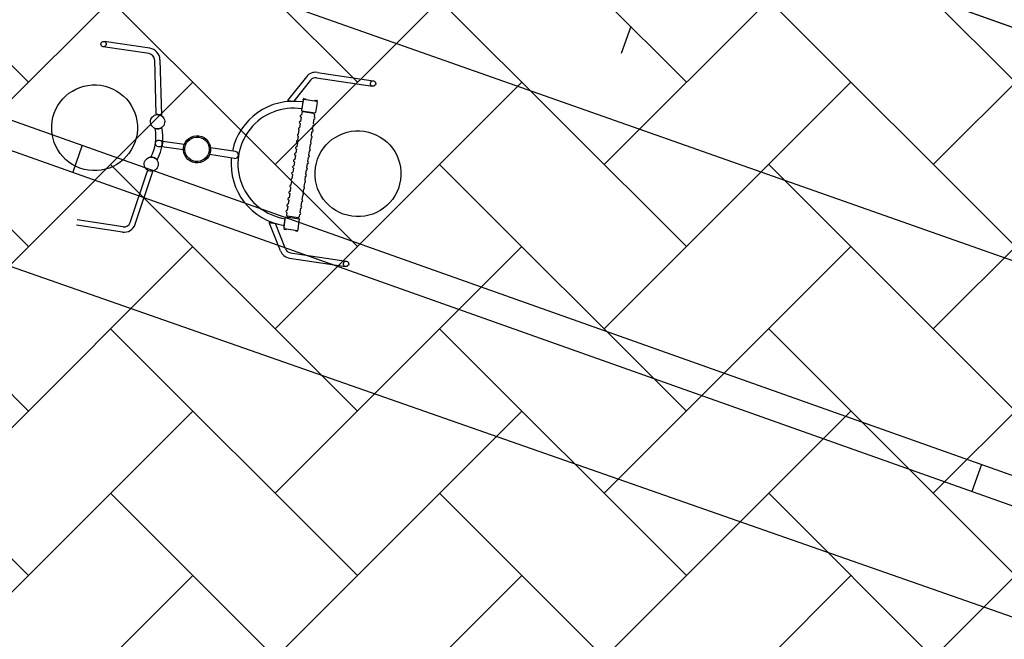
# Model space of a CAD drawing. Units: millimetres. Extents: x 0 to 1101997514, y 0 to 2403595201.
# Drawn here: x 1100218647 to 1100228966, y 2403180527 to 2403187026 of the extents above; entities that cross this region are included whole.
import ezdxf

# ---------------------------------------------------------------- set-up
doc = ezdxf.new("R2010")
doc.units = ezdxf.units.MM
doc.header["$LTSCALE"] = 5000
doc.header["$MEASUREMENT"] = 0
for name, color, linetype in [('B-步行街铺装', 41, 'Continuous'), ('DL', 5, 'Continuous'), ('JZ_L-绿地', 3, 'Continuous'), ('JZ_景观1', 7, 'Continuous'), ('器材', 1, 'Continuous'), ('地形', 250, 'Continuous')]:
    doc.layers.add(name, color=color, linetype=linetype)
pattern_1 = [(90, (0, 0), (-1596.47276, 1596.47276), [423.329056, -2769.61624]), (45, (0, 0), (-1596.473848130416, 1596.473848130417), [423.329056, -1834.42584]), (135, (0, 0), (-1596.473848130417, -1596.473848130416), [423.329056, -1834.42584])]

# ---------------------------------------------------------------- blocks, each defined once
blk = doc.blocks.new('A$C2313455D')
at = {"layer": '器材'}
for p, q in [((458.2540752161294, 874.9907889751485), (194.8803367447108, 875.8700948751066)), ((458.1706100795418, 849.9909283035668), (194.7968716081232, 850.8702342038741)), ((484.1011483166367, 834.904272387037), (547.0009938366711, 725.1136627395172)), ((505.7933953180909, 847.3319197942037), (575.8683464135975, 725.0172855018172)), ((1246.559955447912, 842.862516635214), (1462.510177988559, 842.1415400262922)), ((1246.6434205845, 867.86237730633), (1462.593643123284, 867.1414006976411)), ((1192.327558584511, 822.5941140234936), (1146.593817032874, 568.1947333627613)), ((1216.933121629059, 818.1707366626943), (1171.979340851307, 568.1099806420971)), ((438.7865904923528, 736.5587607498746), (438.6263374295086, 688.5590282618068)), ((439.789923524484, 737.5554165710928), (438.7865904923528, 736.5587607498746)), ((438.7932677026838, 738.5587496039225), (438.8032835200429, 741.558732884354)), ((439.789923524484, 737.5554165710928), (438.7932677026838, 738.5587496039225)), ((439.8066165521741, 742.5553887055721), (438.8032835200429, 741.558732884354)), ((439.8132937643677, 744.5553775593871), (439.8066165521741, 742.5553887055721)), ((503.8062598705292, 742.3417179563548), (439.8066165521741, 742.5553887055721)), ((448.816582210362, 745.5253245369531), (440.8166267946362, 745.5520333806053)), ((449.8132380321622, 744.5219915050548), (449.8065608199686, 742.5220026506577)), ((493.812992811203, 744.3750928645022), (493.806315600872, 742.3751040110365)), ((502.8162812590599, 745.3450398428831), (494.8163258451968, 745.371748686186)), ((504.7928998731077, 738.3384016432101), (503.7895668428391, 737.3417458226904)), ((504.7862226646394, 736.3384127903264), (503.7895668428391, 737.3417458226904)), ((503.8129370808601, 744.341706809937), (503.8062598705292, 742.3417179563548)), ((504.8029156923294, 741.3383849245729), (503.8062598705292, 742.3417179563548)), ((504.7862226646394, 736.3384127903264), (504.6259696036577, 688.3386803020258)), ((504.7928998731077, 738.3384016432101), (504.8029156923294, 741.3383849245729)), ((439.6229932513088, 687.5556952290935), (438.6263374295086, 688.5590282618068)), ((504.6259696036577, 688.3386803020258), (503.6226365696639, 687.3420244805748)), ((504.7595138195902, 728.3384573754156), (504.6526784468442, 696.3386357165873)), ((575.8683464135975, 725.0172855018172), (547.0009938366711, 725.1136627395172)), ((503.6226365696639, 687.3420244805748), (439.6229932513088, 687.5556952290935)), ((441.4560518339276, 637.5492966764141), (441.5228239428252, 657.5491852137493)), ((441.5562099963427, 667.5491294816602), (441.5895960517228, 677.5490737500368)), ((496.6059825550765, 682.3654225845821), (446.6062612123787, 682.532352856826)), ((501.4557174444199, 637.3489803492557), (501.5224895514548, 657.3488688858924)), ((501.5558756068349, 667.3488131540362), (501.589261662215, 677.348757422762)), ((441.2557355053723, 577.5496310659219), (441.3225076142699, 597.5495196027914)), ((441.35589366965, 607.5494638712844), (441.4226657785475, 627.5493524082704)), ((501.2554011177272, 577.3493147392292), (501.3221732247621, 597.349203275051)), ((501.3555592801422, 607.3491475437768), (501.4223313890398, 627.349036081112)), ((441.1555773429573, 547.549798261025), (441.2223494499922, 567.549686797196)), ((501.1552429534495, 547.349481933983), (501.2220150623471, 567.3493704706198)), ((1146.593817032874, 568.1947333627613), (1171.979340851307, 568.1099806420971)), ((440.9552610144019, 487.550132649485), (441.0220331232995, 507.5500211863546)), ((441.0554191768169, 517.5499654548476), (441.1221912875772, 537.5498539921828)), ((500.9549266248941, 487.3498163223267), (501.0216987337917, 507.3497048591962)), ((501.0550847873092, 517.3496491278056), (501.1218568980694, 537.3495376651408)), ((440.8551028501242, 457.5502998445882), (440.9218749608845, 477.5501883819234)), ((500.8547684606165, 457.3499835175462), (500.9215405713767, 477.349872054765)), ((440.6547865234315, 397.5506342342123), (440.7215586323291, 417.5505227713147)), ((440.7549446877092, 427.550467039342), (440.8217167966068, 447.550355576328)), ((500.6544521357864, 397.3503179074032), (500.7212242428213, 417.3502064436907)), ((500.7546102982014, 427.3501507120673), (500.821382407099, 447.3500392491696)), ((779.3888571690768, 420.4198622721015), (896.7811712715775, 420.0279334681109)), ((779.4956925436854, 452.4196839315118), (896.8880066461861, 452.0277551269392)), ((1020.500896757469, 423.1148993216921), (1121.742802852765, 422.7768906577257)), ((1020.584361894056, 448.1147599928081), (1121.826267989352, 447.776751329191)), ((1121.742802852765, 422.7768906577257), (1121.826267989352, 447.776751329191)), ((440.5546283591539, 367.5508014293155), (440.6214004699141, 387.5506899664178)), ((500.5542939715087, 367.3504851022735), (500.6210660804063, 387.3503736386774)), ((440.3543120324612, 307.5511358185904), (440.4210841413587, 327.5510243556928)), ((440.4544701967388, 337.5509686241858), (440.5212423056364, 357.5508571608225)), ((500.353977644816, 307.3508194918977), (500.420749751851, 327.3507080283016)), ((500.4541358072311, 337.3506522963289), (500.5209079161286, 357.3505408331985)), ((440.3209259770811, 297.551191549981), (440.2541538700461, 277.5513030134607)), ((500.3205915894359, 297.3508752231719), (500.2538194805384, 277.3509866863023)), ((1189.739801159129, 47.49713424348738), (1145.705747982487, 302.1962158234091)), ((1145.705747982487, 302.1962158234091), (1171.09127180092, 302.1114631026285)), ((1214.374351341277, 51.75611737719737), (1171.09127180092, 302.1114631026285)), ((440.0538375414908, 217.5516374030849), (440.1206096503884, 237.5515259397216)), ((440.1539957057685, 247.5514702079818), (440.220767814666, 267.5513587455498)), ((500.053503151983, 217.3513210756937), (500.1202752608806, 237.3512096124468)), ((500.1536613162607, 247.3511538810562), (500.2204334251583, 267.3510424180422)), ((436.7901044301689, 138.5620934985345), (436.9503574911505, 186.561825987068)), ((437.9536905251443, 187.5584818093339), (436.9503574911505, 186.561825987068)), ((501.9533338416368, 187.3448110595345), (437.9536905251443, 187.5584818093339)), ((439.9870654325932, 197.5517488662153), (440.0204514879733, 207.5516931347083)), ((444.9703445397317, 192.5350837049773), (494.9700658824295, 192.3681534323841)), ((499.9867310430855, 197.3514325388242), (500.0201170984656, 207.35137680755)), ((502.949989663437, 186.3414780275198), (501.9533338416368, 187.3448110595345)), ((502.7897366024554, 138.341745538637), (502.949989663437, 186.3414780275198)), ((437.7867602501065, 137.5587604664033), (436.7901044301689, 138.5620934985345)), ((481.4469820130616, 39.91620106284972), (545.078516304493, 149.2843700011726)), ((502.7897366024554, 138.341745538637), (501.7864035703242, 137.3450897176517)), ((502.8164454456419, 146.3417009535478), (502.9232808202505, 178.3415226124926)), ((503.0557638760656, 27.34398779890034), (573.9458688814193, 149.1879927634727)), ((573.9458688814193, 149.1879927634727), (545.078516304493, 149.2843700011726)), ((436.7834272198379, 136.5621046449523), (436.7734114024788, 133.5621213645209)), ((437.770067224279, 132.5587883323897), (436.7734114024788, 133.5621213645209)), ((437.7867602501065, 137.5587604664033), (436.7834272198379, 136.5621046449523)), ((437.7633900139481, 130.5587994789239), (437.770067224279, 132.5587883323897)), ((501.7697105426341, 132.3451175834052), (437.770067224279, 132.5587883323897)), ((446.760001251474, 129.528757603257), (438.7600458338857, 129.5554664460942)), ((447.7633342817426, 130.5254134242423), (447.7700114920735, 132.5254022772424)), ((491.763089062646, 130.3785147843882), (491.7697662748396, 132.3785036379704)), ((500.7597002983093, 129.3484729079064), (492.7597448844463, 129.3751817515586)), ((501.7630333304405, 130.345128729241), (501.7697105426341, 132.3451175834052)), ((502.7730435747653, 133.3417734046234), (501.7697105426341, 132.3451175834052)), ((502.7830593921244, 136.3417566857534), (501.7864035703242, 137.3450897176517)), ((502.7830593921244, 136.3417566857534), (502.7730435747653, 133.3417734046234)), ((455.3328204769641, 0.003163503366522491), (191.9590820036829, 0.8824694039067253)), ((455.4162856116891, 25.00302417355124), (192.0425471421331, 25.8823300752556)), ((1243.752188259736, 1.867203661706299), (1459.702410800382, 1.146227052551694)), ((1243.835653396323, 26.86706433317158), (1459.78587593697, 26.14608772355132))]:
    blk.add_line(p, q, dxfattribs=at)
for centre, radius in [((194.2136076595634, 863.3722511683591), 12.51561524656299), ((199.9975154642016, 440.0007862957427), 200), ((1444.98008386977, 405.5001105559058), 200), ((1159.176404962316, 535.1525409171591), 33), ((958.2854466326535, 435.8226829859195), 63.5), ((958.2854466326535, 435.8226829859195), 57), ((1137.784446250647, 435.2234033063287), 16), ((1158.508683871478, 335.1536555495113), 33), ((191.3758180569857, 13.38448636839166), 12.51561524656299), ((1459.744143368676, 13.64615738810971), 12.5)]:
    blk.add_circle(centre, radius, dxfattribs=at)
for centre, radius, start, end in [((458.0704519171268, 819.991095499252), 55, 29.80871166353188, 89.80871165919852), ((458.0704519171268, 819.991095499252), 30, 29.80871166353188, 89.80871165919852), ((1246.459797283635, 812.8626838302007), 55, 89.80871165919852, 169.80871165302), ((1246.459797283635, 812.8626838302007), 30, 89.80871165919852, 169.80871165302), ((440.8132881894708, 744.5520389543381), 1, 89.80871165919852, 179.8087116392106), ((448.8132436051965, 744.525330111268), 1, 359.8087116392106, 89.80871165919852), ((494.8129872400314, 744.3717542595696), 1, 89.80871165919852, 179.8087116392106), ((502.8129426538944, 744.3450454162667), 1, 359.8087116392106, 89.80871165919852), ((503.787979632616, 437.3400791649474), 259, 269.8087116591985, 89.80871165919852), ((503.787979632616, 437.3400791649474), 291, 2.960584491611145, 89.80871165919852), ((441.5395169705153, 662.5491573482286), 5, 89.80871165919852, 269.8087116591985), ((446.5895681846887, 677.5323807238601), 5, 89.80871165919852, 179.8087116392106), ((496.5892895273864, 677.3654504503356), 5, 359.8087116392106, 89.80871165919852), ((501.5391825810075, 662.3488410206046), 5, 269.8087116591985, 89.80871165919852), ((441.3392006419599, 602.5494917377364), 5, 89.80871165919852, 269.8087116591985), ((441.4393588043749, 632.5493245424004), 5, 89.80871165919852, 269.8087116591985), ((501.3388662524521, 602.349175409181), 5, 269.8087116591985, 89.80871165919852), ((501.4390244167298, 632.3490082150092), 5, 269.8087116591985, 89.80871165919852), ((441.2390424795449, 572.5496589324903), 5, 89.80871165919852, 269.8087116591985), ((501.2387080881745, 572.3493426048663), 5, 269.8087116591985, 89.80871165919852), ((441.0387261509895, 512.5499933222309), 5, 89.80871165919852, 269.8087116591985), ((441.1388843152672, 542.5498261268949), 5, 89.80871165919852, 269.8087116591985), ((501.0383917614818, 512.3496769940248), 5, 269.8087116591985, 89.80871165919852), ((501.1385499257594, 542.3495097993873), 5, 269.8087116591985, 89.80871165919852), ((1353.783242449164, 434.5022645287681), 232, 160.3764275062091, 199.2409958010816), ((1159.176404962316, 535.1525409171591), 33, 223.5476497032327, 281.6071631441407), ((440.9385679867119, 482.5501605165191), 5, 89.80871165919852, 269.8087116591985), ((500.9382335972041, 482.3498441888951), 5, 269.8087116591985, 89.80871165919852), ((1353.783242449164, 434.5022645287681), 200, 160.0240536971742, 199.5933696181256), ((440.7382516600192, 422.5504949063761), 5, 89.80871165919852, 269.8087116591985), ((440.8384098242968, 452.5503277109237), 5, 89.80871165919852, 269.8087116591985), ((500.7379172705114, 422.3501785786357), 5, 269.8087116591985, 89.80871165919852), ((500.8380754329264, 452.3500113832997), 5, 269.8087116591985, 89.80871165919852), ((503.787979632616, 437.3400791649474), 291, 269.8087116591985, 356.6568388050955), ((779.4422748573124, 436.4197731030872), 16, 89.80871165919852, 269.8087116591985), ((440.5379353333265, 362.5508292956511), 5, 89.80871165919852, 269.8087116591985), ((440.6380934976041, 392.5506621012464), 5, 89.80871165919852, 269.8087116591985), ((500.537600941956, 362.350512968027), 5, 269.8087116591985, 89.80871165919852), ((500.6377591080964, 392.3503457738552), 5, 269.8087116591985, 89.80871165919852), ((1158.508683871478, 335.1536555495113), 33, 78.01026013351678, 136.0697736111952), ((440.4377771690488, 332.5509964906378), 5, 89.80871165919852, 269.8087116591985), ((500.437442779541, 332.3506801628973), 5, 269.8087116591985, 89.80871165919852), ((440.2374608423561, 272.5513308801455), 5, 89.80871165919852, 269.8087116591985), ((440.3376190047711, 302.5511636846932), 5, 89.80871165919852, 269.8087116591985), ((500.2371264509857, 272.3510145519394), 5, 269.8087116591985, 89.80871165919852), ((500.3372846152633, 302.3508473576512), 5, 269.8087116591985, 89.80871165919852), ((440.1373026780784, 242.5514980743174), 5, 89.80871165919852, 269.8087116591985), ((500.1369682885706, 242.351181747159), 5, 269.8087116591985, 89.80871165919852), ((440.0371445156634, 212.5516652696533), 5, 89.80871165919852, 269.8087116591985), ((444.9870375674218, 197.5350558393402), 5, 179.8087116392106, 269.8087116591985), ((494.9867589101195, 197.3681255666306), 5, 269.8087116591985, 359.8087116392106), ((500.036810124293, 212.3513489419129), 5, 269.8087116591985, 89.80871165919852), ((438.7633844409138, 130.555460873642), 1, 179.8087116392106, 269.8087116591985), ((446.7633398547769, 130.5287520302227), 1, 269.8087116591985, 359.8087116392106), ((492.7630834896117, 130.3751761788735), 1, 179.8087116392106, 269.8087116591985), ((500.7630389053375, 130.3484673354542), 1, 269.8087116591985, 359.8087116392106), ((1243.935811560601, 56.86689713865053), 55, 189.8087116345152, 269.8087116591985), ((1243.935811560601, 56.86689713865053), 30, 189.8087116345152, 269.8087116591985), ((455.5164437759668, 55.00285697984509), 55, 269.8087116591985, 329.8087116310102), ((455.5164437759668, 55.00285697984509), 30, 269.8087116591985, 329.8087116310102)]:
    blk.add_arc(centre, radius, start, end, dxfattribs=at)

msp = doc.modelspace()

# ---------------------------------------------------------------- hatches: boundary and pattern name
at = {"layer": 'B-步行街铺装'}
h = msp.add_hatch(dxfattribs=at)
h.set_pattern_fill('AR-HBONE', color=252, scale=2000, style=0)
h.set_pattern_definition([(45, (0, 0), (1.353626412348152e-13, 1724.209175245277), [3657.6, -1219.2]), (135, (862.1039999999999, 862.1039999999999), (1.353626412348152e-13, 1724.209175245277), [3657.6, -1219.2])])
h.paths.add_polyline_path([(1100239946.641653, 2403183079.675561), (1100235596.851412, 2403170828.988852), (1100213921.531846, 2403178525.136484), (1100218271.322087, 2403190775.823194)])
at = {"layer": 'JZ_L-绿地'}
h = msp.add_hatch(dxfattribs=at)
h.set_pattern_fill('GRASS', color=86, scale=800, style=0)
h.set_pattern_definition(pattern_1)
edge = h.paths.add_edge_path()
edge.add_line((1100267366.468351, 2403109675.915819), (1100318485.221457, 2403253655.52192))
edge.add_arc((1100309049.646509, 2403248001.326537), 11000.00000159741, 30.93182340826451, 70.45301975888844)
edge.add_line((1100312730.022936, 2403258367.368664), (1100287002.960536, 2403267501.546668))
edge.add_arc((1100283322.58411, 2403257135.504541), 11000.00000083657, 70.45301976390887, 160.4530197572265)
edge.add_line((1100272956.541983, 2403260815.880968), (1100263759.299221, 2403234911.192186))
edge.add_arc((1100257509.38817, 2403218857.357384), 17227.50707428774, 21.875985080681403, 68.7285620617443, ccw=False)
edge.add_line((1100273496.385637, 2403225276.30683), (1100276611.560832, 2403234050.419467))
edge.add_line((1100276611.560832, 2403234050.419467), (1100290087.475394, 2403229265.908882))
edge.add_line((1100290087.475394, 2403229265.908882), (1100287962.944855, 2403223282.017421))
edge.add_line((1100287962.944855, 2403223282.017421), (1100298423.159284, 2403219568.205907))
edge.add_line((1100298423.159284, 2403219568.205907), (1100290660.933913, 2403197705.270127))
edge.add_line((1100290660.933913, 2403197705.270127), (1100280200.695648, 2403201419.090104))
edge.add_line((1100280200.695648, 2403201419.090104), (1100278109.57834, 2403195529.309387))
edge.add_line((1100278109.57834, 2403195529.309387), (1100264633.663859, 2403200313.81994))
edge.add_line((1100264633.663859, 2403200313.81994), (1100268280.578279, 2403210585.613954))
edge.add_line((1100268280.578279, 2403210585.613954), (1100256595.645435, 2403214734.251482))
edge.add_line((1100256595.645435, 2403214734.251482), (1100236170.862746, 2403157206.397462))
edge.add_arc((1100229735.709414, 2403141225.915573), 17227.50706953964, 22.87112080107329, 68.06592999732322, ccw=False)
edge.add_line((1100245608.814366, 2403147921.551392), (1100248365.105257, 2403155684.840857))
edge.add_line((1100248365.105257, 2403155684.840857), (1100259767.737483, 2403151636.431803))
edge.add_line((1100259767.737483, 2403151636.431803), (1100261746.709161, 2403150933.814485))
edge.add_line((1100261746.709161, 2403150933.814485), (1100259839.649183, 2403145562.444336))
edge.add_line((1100259839.649183, 2403145562.444336), (1100270582.638279, 2403141748.23605))
edge.add_line((1100270582.638279, 2403141748.23605), (1100262954.220415, 2403120262.254224))
edge.add_line((1100262954.220415, 2403120262.254224), (1100252211.286988, 2403124076.44766))
edge.add_line((1100252211.286988, 2403124076.44766), (1100250337.568745, 2403118799.210407))
edge.add_line((1100250337.568745, 2403118799.210407), (1100236955.98752, 2403123550.228724))
edge.add_line((1100236955.98752, 2403123550.228724), (1100240552.737585, 2403133680.731266))
edge.add_line((1100240552.737585, 2403133680.731266), (1100229243.78539, 2403137695.791111))
edge.add_line((1100229243.78539, 2403137695.791111), (1100227332.019579, 2403132310.983407))
edge.add_arc((1100232368.085306, 2403128636.477293), 6234.096020152896, 143.884079971141, 241.4954624709907)
edge.add_line((1100229392.997908, 2403123158.082623), (1100256340.213812, 2403113590.696354))
edge.add_line((1100256340.213812, 2403113590.696354), (1100253613.361975, 2403105910.314934))
edge.add_line((1100253613.361975, 2403105910.314934), (1100226661.717512, 2403115479.263035))
edge.add_arc((1100225705.743414, 2403112555.55381), 3076.030251024504, 71.89365067568451, 249.0144120353901)
edge.add_line((1100224604.115141, 2403109683.554985), (1100229033.19019, 2403108111.048989))
edge.add_line((1100229033.19019, 2403108111.048989), (1100230036.928933, 2403110938.152607))
edge.add_line((1100230036.928933, 2403110938.152607), (1100256989.078121, 2403101369.024622))
edge.add_line((1100256989.078121, 2403101369.024622), (1100256319.919194, 2403099484.28954))
edge.add_arc((1100259973.294971, 2403110006.603405), 11138.5027560807, 250.8528607773445, 346.4410724675033)
edge.add_line((1100270801.359997, 2403107395.233755), (1100267031.889904, 2403108733.551812))
edge.add_line((1100267031.889904, 2403108733.551812), (1100267366.468444, 2403109675.915786))
h = msp.add_hatch(dxfattribs=at)
h.set_pattern_fill('GRASS', color=86, scale=800, style=0)
h.set_pattern_definition(pattern_1)
edge = h.paths.add_edge_path()
edge.add_line((1100249194.93281, 2403213859.90596), (1100226843.678953, 2403221795.531416))
edge.add_line((1100226843.678953, 2403221795.531416), (1100192415.452301, 2403124825.911777))
edge.add_line((1100192415.452301, 2403124825.911777), (1100177525.571797, 2403130112.435357))
edge.add_line((1100177525.571797, 2403130112.435357), (1100176689.123139, 2403127756.516504))
edge.add_line((1100176689.123139, 2403127756.516504), (1100204206.563595, 2403117986.686732))
edge.add_arc((1100207886.937691, 2403128352.729685), 11000.00000013771, 250.4530326388474, 340.453019758736)
edge.add_line((1100218252.979818, 2403124672.353259), (1100234747.569552, 2403171130.539126))
edge.add_line((1100234747.569552, 2403171130.539126), (1100213921.531846, 2403178525.136484))
edge.add_line((1100213921.531846, 2403178525.136484), (1100218271.322087, 2403190775.823194))
edge.add_line((1100218271.322087, 2403190775.823194), (1100239097.258915, 2403183381.748772))
edge.add_line((1100239097.258915, 2403183381.748772), (1100249837.300012, 2403213631.838866))
edge.add_line((1100249837.300012, 2403213631.838866), (1100249194.93281, 2403213859.90596))

# ---------------------------------------------------------------- linework, layer by layer
at = {"layer": 'JZ_L-绿地', "color": 86}
msp.add_lwpolyline([(1100249194.93281, 2403213859.90596), (1100226843.678953, 2403221795.531416), (1100192415.452301, 2403124825.911777), (1100177525.571797, 2403130112.435357), (1100176689.123139, 2403127756.516504), (1100204206.563595, 2403117986.686732, 0.4142134965277898), (1100218252.979818, 2403124672.353259), (1100234747.569552, 2403171130.539126), (1100213921.531846, 2403178525.136484), (1100218271.322087, 2403190775.823194), (1100239097.258915, 2403183381.748772), (1100249837.300012, 2403213631.838866)], format="xyb", close=True, dxfattribs=at)
at = {"layer": 'JZ_景观1', "color": 46, "linetype": 'Continuous', "ltscale": 2000}
msp.add_lwpolyline([(1100239946.641653, 2403183079.675561), (1100235596.851412, 2403170828.988852), (1100213921.531846, 2403178525.136484), (1100218271.322087, 2403190775.823194), (1100239946.641653, 2403183079.675561)], dxfattribs=at)
at = {"layer": '地形'}
for p, q in [((1100225050.395584, 2403186952.760727), (1100224949.981449, 2403186670.064775)), ((1100219302.773186, 2403185708.305519), (1100219202.359051, 2403185425.609566)), ((1100228725.9716, 2403182361.167687), (1100228625.557465, 2403182078.471735))]:
    msp.add_line(p, q, dxfattribs=at)
at = {"layer": '地形', "flags": 128}
for points in [[(1100304275, 2403183352), (1100295831, 2403160955), (1100218371, 2403188267), (1100191137.409453, 2403197890.932606)], [(1100275865, 2403165691), (1100265666, 2403169240), (1100190408.755683, 2403195971.514976)], [(1100275766.406101, 2403165407.664081), (1100265566.494954, 2403168956.981138), (1100190308.341548, 2403195688.819023)]]:
    msp.add_lwpolyline(points, dxfattribs=at)
msp.add_lwpolyline([(1100266025, 2403167812), (1100191866, 2403193784), (1100187589.525185, 2403181573.192369), (1100185894, 2403182167), (1100184579, 2403178470), (1100192263, 2403175760), (1100196641, 2403188202), (1100202397, 2403186126), (1100196391, 2403168856), (1100253246, 2403148826), (1100255815, 2403155986), (1100261073, 2403154394)], close=True, dxfattribs=at)

# ---------------------------------------------------------------- block references
at = {"layer": 'DL', "linetype": 'Continuous', "xscale": 2.250000101447993, "yscale": 2.25, "zscale": 2.25, "rotation": 171.6778076732258}
msp.add_blockref('A$C2313455D', (1100222780.841649, 2403186324.84348), dxfattribs=at)

doc.saveas('drawing.dxf')
